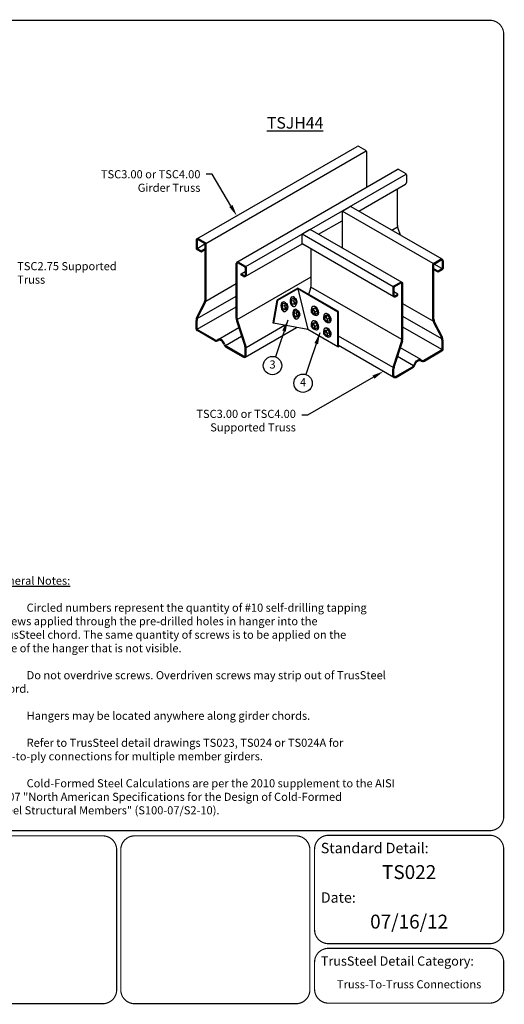
# Model space of a CAD drawing. Extents: x 0 to 11, y 0 to 8.5.
# Drawn here: x 6.8 to 11, y 0 to 8.5 of the extents above; entities that cross this region are included whole.
import ezdxf
from ezdxf import colors
from ezdxf.entities.mleader import LeaderData, LeaderLine
from ezdxf.enums import TextEntityAlignment as Align
from ezdxf.math import Vec2, Vec3

# ---------------------------------------------------------------- set-up
doc = ezdxf.new("R2010")
doc.units = 0
doc.header["$MEASUREMENT"] = 0
for name, color, linetype in [('BOR', 7, 'CONTINUOUS'), ('CHORD', 7, 'CONTINUOUS'), ('CONSTR', 7, 'CONTINUOUS'), ('DIM', 7, 'CONTINUOUS'), ('Dim-Leaders', 7, 'CONTINUOUS')]:
    doc.layers.add(name, color=color, linetype=linetype)
doc.styles.add('Arial', font='arial.ttf')
doc.styles.add('ROMAND', font='romand.shx', dxfattribs={"height": 0.07})
doc.styles.add('TrusSteel', font='romand.shx', dxfattribs={"height": 0.07})
doc.dimstyles.get("Standard").update_dxf_attribs({"dimtxt": 0.18, "dimasz": 0.18, "dimexe": 0.18, "dimexo": 0.0625, "dimgap": 0.09, "dimtad": 0, "dimtih": 1, "dimtoh": 1, "dimdec": 4, "dimzin": 0, "dimdsep": 46, "dimtxsty": 'Standard', "dimcen": 0.09, "dimadec": 0, "dimazin": 0, "dimtfac": 1, "dimtdec": 4, "dimtofl": 0, "dimtmove": 2, "dimatfit": 3, "dimfxl": 0, "dimtolj": 1, "dimtzin": 0, "dimarcsym": 0})

msp = doc.modelspace()

# ---------------------------------------------------------------- linework, layer by layer
at = {"layer": 'BOR', "const_width": 0.01}
msp.add_lwpolyline([(0.125, 1.495), (10.875, 1.495, 0.414214), (10.995, 1.615), (10.995, 8.375, 0.414214), (10.875, 8.495), (0.125, 8.495, 0.414214), (0.005, 8.375), (0.005, 1.615, 0.414214)], format="xyb", close=True, dxfattribs=at)
for points in [[(7.6541, 0.12, -0.414214), (7.5341, 0), (6.1415, 0, -0.414214), (6.0215, 0.12), (6.0215, 1.33, -0.414214), (6.1415, 1.45), (7.5341, 1.45, -0.414214), (7.6541, 1.33), (7.6541, 0.12)], [(9.3624, 0.6387, 0.414214), (9.4824, 0.5187), (10.875, 0.5187, 0.414214), (10.995, 0.6387), (10.995, 1.335, 0.414214), (10.875, 1.455), (9.4824, 1.455, 0.414214), (9.3624, 1.335), (9.3624, 0.6387)], [(9.3624, 0.3587), (9.3624, 0.125, 0.414214), (9.4824, 0.005), (10.875, 0.005, 0.414214), (10.995, 0.125), (10.995, 0.3587, 0.414214), (10.875, 0.4787), (9.4824, 0.4787, 0.414214), (9.3624, 0.3587)]]:
    msp.add_lwpolyline(points, format="xyb", dxfattribs=at)
at = {"layer": 'BOR'}
msp.add_lwpolyline([(9.3221, 0.12, 0.01, 0.01, -0.414214), (9.2021, 0, 0.01, 0.01, 0), (7.8095, 0, 0.01, 0.01, -0.414214), (7.6895, 0.12, 0.01, 0.01, 0), (7.6895, 1.33, 0.01, 0.01, -0.414214), (7.8095, 1.45, 0.01, 0.01, 0), (9.2021, 1.45, 0.01, 0.01, -0.414214), (9.3221, 1.33, 0.01, 0.01, 0)], format="xyseb", close=True, dxfattribs=at)
at = {"layer": 'CONSTR'}
for p, q in [((8.3466, 6.6059), (9.7303, 7.4048)), ((9.8035, 7.3709), (9.7448, 7.4048)), ((8.4242, 6.5676), (9.8079, 7.3665)), ((9.8095, 7.3605), (9.8095, 7.051)), ((8.6925, 6.4061), (10.0762, 7.205)), ((8.7701, 6.3679), (10.1538, 7.1668)), ((10.0908, 7.205), (10.1495, 7.1712)), ((10.1554, 7.1608), (10.1554, 7.093)), ((9.7435, 6.8468), (10.1482, 7.0804)), ((10.0775, 6.7215), (10.0775, 7.0396)), ((10.3862, 6.3927), (9.5996, 6.8468)), ((9.5996, 6.8399), (9.5996, 6.5304)), ((9.6056, 6.8502), (9.6643, 6.8841)), ((10.4638, 6.4309), (9.6788, 6.8841)), ((9.3976, 6.6471), (9.5996, 6.7637)), ((9.2537, 6.6401), (9.2537, 6.5724)), ((10.0402, 6.1929), (9.2553, 6.6461)), ((9.3184, 6.6844), (9.2597, 6.6505)), ((10.1178, 6.2312), (9.3256, 6.6886)), ((10.0288, 6.682), (10.0784, 6.7106)), ((10.0809, 6.7), (10.0999, 6.641)), ((8.3393, 6.5933), (8.3393, 6.5255)), ((8.3479, 6.5933), (8.3479, 6.5304)), ((8.3495, 6.5245), (8.4156, 6.5627)), ((8.4112, 6.567), (8.3568, 6.5985)), ((8.4198, 6.572), (8.3611, 6.6059)), ((8.4172, 6.0881), (8.4172, 6.5567)), ((8.4258, 6.0863), (8.4258, 6.5616)), ((8.7644, 6.2815), (9.2556, 6.5651)), ((10.0459, 6.1066), (9.2609, 6.5598)), ((8.3453, 6.5151), (8.3825, 6.4936)), ((8.3538, 6.5201), (8.3825, 6.5035)), ((8.3825, 6.5035), (8.4172, 6.5235)), ((8.3825, 6.4936), (8.4172, 6.5137)), ((8.3825, 6.4936), (8.3825, 6.5035)), ((9.3316, 6.2008), (9.3316, 6.519)), ((8.6852, 5.9226), (8.6852, 6.3935)), ((8.6938, 5.9226), (8.6938, 6.3935)), ((8.7028, 6.3987), (8.7572, 6.3673)), ((8.707, 6.4061), (8.7657, 6.3723)), ((10.3845, 5.9114), (10.3845, 6.3867)), ((10.3905, 6.3971), (10.4492, 6.4309)), ((10.3931, 5.9132), (10.3931, 6.3817)), ((10.4609, 6.3495), (10.3947, 6.3877)), ((10.3991, 6.3921), (10.4535, 6.4235)), ((10.4625, 6.4183), (10.4625, 6.3555)), ((10.471, 6.4183), (10.471, 6.3506)), ((8.7285, 6.3038), (8.7632, 6.3238)), ((8.7285, 6.2939), (8.7285, 6.3038)), ((8.7542, 6.2889), (8.7285, 6.3038)), ((8.7499, 6.2815), (8.7285, 6.2939)), ((8.7632, 6.3569), (8.7632, 6.2941)), ((8.7717, 6.3619), (8.7717, 6.2941)), ((10.4278, 6.3286), (10.3931, 6.3486)), ((10.4278, 6.3187), (10.3931, 6.3387)), ((10.4565, 6.3451), (10.4278, 6.3286)), ((10.465, 6.3402), (10.4278, 6.3187)), ((10.4278, 6.3187), (10.4278, 6.3286)), ((8.4238, 6.0697), (8.6852, 6.2206)), ((8.6946, 5.9117), (9.3316, 6.2795)), ((10.1033, 6.2312), (10.0446, 6.1973)), ((10.1076, 6.2238), (10.0532, 6.1924)), ((10.1165, 5.7477), (10.1165, 6.2186)), ((10.1251, 5.7477), (10.1251, 6.2186)), ((9.2165, 6.1819), (9.0366, 6.0781)), ((9.2165, 6.1739), (9.0435, 6.0741)), ((9.5698, 5.978), (9.2165, 6.1819)), ((9.5629, 5.974), (9.2165, 6.1739)), ((9.2165, 6.1739), (9.3034, 5.8242)), ((9.3282, 6.1794), (9.3114, 6.1271)), ((10.1157, 5.7368), (9.3308, 6.19)), ((10.0386, 6.187), (10.0386, 6.1192)), ((10.0472, 6.182), (10.0472, 6.1192)), ((10.0819, 6.1288), (10.0472, 6.1489)), ((10.0562, 6.114), (10.0819, 6.1288)), ((10.0819, 6.119), (10.0819, 6.1288)), ((8.4095, 6.0562), (8.347, 5.9344)), ((8.3499, 5.9189), (8.6852, 6.1126)), ((8.4179, 6.054), (8.3557, 5.9346)), ((9.0366, 6.0781), (9.0017, 5.8815)), ((9.0435, 6.0741), (9.0086, 5.8775)), ((9.0435, 6.0741), (9.0366, 6.0781)), ((9.0823, 6.0242), (9.0897, 6.0451)), ((9.1087, 6.0487), (9.0897, 6.0451)), ((9.0898, 6.0607), (9.0945, 6.0616)), ((9.1087, 6.0487), (9.1014, 6.0278)), ((9.1254, 6.0445), (9.1087, 6.0487)), ((9.1349, 6.0181), (9.1254, 6.0445)), ((9.1606, 6.0692), (9.1679, 6.0901)), ((9.1797, 6.0728), (9.1606, 6.0692)), ((9.1698, 6.0435), (9.1606, 6.0692)), ((9.187, 6.0937), (9.1679, 6.0901)), ((9.1681, 6.1057), (9.1728, 6.1066)), ((9.1888, 6.047), (9.1698, 6.0435)), ((9.1869, 6.039), (9.1698, 6.0435)), ((9.187, 6.0937), (9.1797, 6.0728)), ((9.1797, 6.0728), (9.1888, 6.047)), ((9.206, 6.0426), (9.1869, 6.039)), ((9.2037, 6.0896), (9.187, 6.0937)), ((9.1888, 6.047), (9.206, 6.0426)), ((9.2132, 6.0631), (9.2037, 6.0896)), ((9.206, 6.0426), (9.2132, 6.0631)), ((10.0604, 6.1066), (10.0819, 6.119)), ((10.3865, 5.8948), (10.1251, 6.0457)), ((8.3503, 5.8259), (8.6852, 6.0193)), ((9.1014, 6.0278), (9.0823, 6.0242)), ((9.0915, 5.9984), (9.0823, 6.0242)), ((9.1105, 6.002), (9.0915, 5.9984)), ((9.1086, 5.994), (9.0915, 5.9984)), ((9.1014, 6.0278), (9.1105, 6.002)), ((9.1036, 5.9774), (9.1096, 5.9784)), ((9.1277, 5.9976), (9.1086, 5.994)), ((9.1105, 6.002), (9.1277, 5.9976)), ((9.1277, 5.9976), (9.1349, 6.0181)), ((9.1819, 6.0224), (9.1879, 6.0235)), ((9.1847, 5.9607), (9.192, 5.9816)), ((9.2037, 5.9643), (9.1847, 5.9607)), ((9.1939, 5.935), (9.1847, 5.9607)), ((9.2111, 5.9852), (9.192, 5.9816)), ((9.1921, 5.9972), (9.1969, 5.9981)), ((9.2111, 5.9852), (9.2037, 5.9643)), ((9.2037, 5.9643), (9.2129, 5.9385)), ((9.2278, 5.9811), (9.2111, 5.9852)), ((9.2372, 5.9546), (9.2278, 5.9811)), ((9.23, 5.9341), (9.2372, 5.9546)), ((9.3325, 5.9967), (9.3493, 6.0064)), ((9.3501, 5.9982), (9.3325, 5.9967)), ((9.3325, 5.9967), (9.3325, 5.9749)), ((9.3325, 5.9749), (9.3502, 5.9531)), ((9.3485, 6.0237), (9.3432, 6.0207)), ((9.3493, 6.0064), (9.3669, 6.0079)), ((9.3501, 5.9982), (9.3669, 6.0079)), ((9.3673, 5.9769), (9.3501, 5.9982)), ((9.3502, 5.9531), (9.3673, 5.9548)), ((9.3669, 6.0079), (9.3841, 5.9866)), ((9.3673, 5.9769), (9.3841, 5.9866)), ((9.3673, 5.9548), (9.3673, 5.9769)), ((9.3673, 5.9548), (9.3841, 5.9645)), ((9.3841, 5.9866), (9.3841, 5.9645)), ((9.4566, 5.9613), (9.4513, 5.9583)), ((9.5629, 5.974), (9.5698, 5.978)), ((9.5629, 5.6744), (9.5629, 5.974)), ((9.5698, 5.6864), (9.5698, 5.978)), ((8.3393, 5.8303), (8.3393, 5.9025)), ((8.3479, 5.8352), (8.3479, 5.9023)), ((8.689, 5.8985), (8.76, 5.6799)), ((8.6972, 5.9011), (8.7683, 5.6802)), ((9.0086, 5.8775), (9.0017, 5.8815)), ((9.3034, 5.8242), (9.0086, 5.8775)), ((9.2129, 5.9385), (9.1939, 5.935)), ((9.211, 5.9305), (9.1939, 5.935)), ((9.206, 5.9139), (9.212, 5.915)), ((9.23, 5.9341), (9.211, 5.9305)), ((9.2129, 5.9385), (9.23, 5.9341)), ((9.3325, 5.8719), (9.3493, 5.8815)), ((9.3501, 5.8734), (9.3325, 5.8719)), ((9.3325, 5.8719), (9.3325, 5.8501)), ((9.3485, 5.8989), (9.3432, 5.8959)), ((9.3493, 5.8815), (9.3669, 5.8831)), ((9.3501, 5.8734), (9.3669, 5.8831)), ((9.3673, 5.8521), (9.3501, 5.8734)), ((9.3669, 5.8831), (9.3841, 5.8618)), ((9.3892, 5.9497), (9.385, 5.9473)), ((9.4406, 5.9343), (9.4574, 5.944)), ((9.4582, 5.9358), (9.4406, 5.9343)), ((9.4406, 5.9343), (9.4406, 5.9125)), ((9.4406, 5.9125), (9.4583, 5.8907)), ((9.4574, 5.944), (9.475, 5.9455)), ((9.4582, 5.9358), (9.475, 5.9455)), ((9.4754, 5.9145), (9.4582, 5.9358)), ((9.4583, 5.8907), (9.4754, 5.8924)), ((9.475, 5.9455), (9.4922, 5.9242)), ((9.4754, 5.9145), (9.4922, 5.9242)), ((9.4754, 5.8924), (9.4754, 5.9145)), ((9.4754, 5.8924), (9.4922, 5.9021)), ((9.4922, 5.9242), (9.4922, 5.9021)), ((9.4973, 5.8873), (9.4931, 5.8849)), ((10.4605, 5.744), (10.1251, 5.9376)), ((10.3924, 5.8791), (10.4546, 5.7597)), ((10.4008, 5.8813), (10.4633, 5.7595)), ((8.5003, 5.7266), (8.3486, 5.8142)), ((8.5046, 5.734), (8.3571, 5.8191)), ((8.5294, 5.7387), (8.7075, 5.8415)), ((8.7628, 5.5854), (9.2066, 5.8417)), ((8.7709, 5.6696), (9.1017, 5.8606)), ((9.5629, 5.6744), (9.3034, 5.8242)), ((9.3325, 5.8501), (9.3502, 5.8283)), ((9.3502, 5.8283), (9.3673, 5.83)), ((9.3673, 5.8521), (9.3841, 5.8618)), ((9.3673, 5.83), (9.3673, 5.8521)), ((9.3673, 5.83), (9.3841, 5.8397)), ((9.3841, 5.8618), (9.3841, 5.8397)), ((9.3892, 5.8249), (9.385, 5.8225)), ((9.4406, 5.8094), (9.4574, 5.8191)), ((9.4582, 5.811), (9.4406, 5.8094)), ((9.4406, 5.8094), (9.4406, 5.7877)), ((9.4406, 5.7877), (9.4583, 5.7659)), ((9.4566, 5.8365), (9.4513, 5.8335)), ((9.4574, 5.8191), (9.475, 5.8206)), ((9.4582, 5.811), (9.475, 5.8206)), ((9.4754, 5.7897), (9.4582, 5.811)), ((9.475, 5.8206), (9.4922, 5.7994)), ((9.4754, 5.7897), (9.4922, 5.7994)), ((9.4754, 5.7676), (9.4754, 5.7897)), ((9.4922, 5.7994), (9.4922, 5.7772)), ((10.46, 5.651), (10.1251, 5.8444)), ((8.5938, 5.6851), (8.7323, 5.7651)), ((9.4583, 5.7659), (9.4754, 5.7676)), ((9.4754, 5.7676), (9.4922, 5.7772)), ((9.4973, 5.7625), (9.4931, 5.7601)), ((10.0395, 5.4947), (9.5698, 5.7659)), ((10.1132, 5.7262), (10.042, 5.5053)), ((10.1213, 5.7236), (10.0503, 5.505)), ((10.4625, 5.6603), (10.4625, 5.7274)), ((10.471, 5.6554), (10.471, 5.7276)), ((8.7448, 5.5854), (8.5995, 5.6693)), ((8.7491, 5.5928), (8.6037, 5.6768)), ((8.7632, 5.601), (8.7632, 5.6591)), ((8.7717, 5.601), (8.7717, 5.6588)), ((9.5629, 5.6744), (9.5767, 5.6824)), ((10.0476, 5.4105), (9.5698, 5.6864)), ((10.2809, 5.5638), (10.1028, 5.6666)), ((10.3058, 5.5591), (10.4532, 5.6442)), ((10.31, 5.5517), (10.4617, 5.6393)), ((10.2165, 5.5102), (10.078, 5.5902)), ((10.0386, 5.426), (10.0386, 5.4839)), ((10.0472, 5.426), (10.0472, 5.4842)), ((10.0612, 5.4179), (10.2066, 5.5019)), ((10.0655, 5.4105), (10.2108, 5.4944))]:
    msp.add_line(p, q, dxfattribs=at)
for centre, radius, start, end in [((9.7376, 7.3922), 0.0145, 60, 120), ((9.7975, 7.3605), 0.012, 0, 60), ((10.0835, 7.1924), 0.0145, 60, 120), ((10.1435, 7.1608), 0.012, 0, 60), ((10.1409, 7.093), 0.0145, 300, 0), ((9.6116, 6.8399), 0.012, 120, 180), ((9.6716, 6.8715), 0.0145, 60, 120), ((10.1474, 6.7215), 0.0699, 180, 197.86282), ((9.2657, 6.6401), 0.012, 120, 180), ((9.3256, 6.6718), 0.0145, 60, 120), ((8.3538, 6.5933), 0.0145, 60, 180), ((8.3538, 6.5933), 0.00599, 60, 180), ((8.4053, 6.5567), 0.012, 0, 60), ((8.4138, 6.5616), 0.012, 0, 60), ((9.2682, 6.5724), 0.0145, 180, 240), ((8.3513, 6.5255), 0.012, 180, 240), ((8.3598, 6.5304), 0.012, 180, 240), ((8.6998, 6.3935), 0.0145, 60, 180), ((8.6998, 6.3935), 0.00599, 60, 180), ((10.3965, 6.3867), 0.012, 120, 180), ((10.4051, 6.3817), 0.012, 120, 180), ((10.4565, 6.4183), 0.0145, 0, 120), ((10.4565, 6.4183), 0.00599, 0, 120), ((8.7572, 6.2941), 0.0145, 240, 0), ((8.7572, 6.2941), 0.00599, 240, 0), ((8.7512, 6.3569), 0.012, 0, 60), ((8.7597, 6.3619), 0.012, 0, 60), ((10.4505, 6.3555), 0.012, 300, 0), ((10.459, 6.3506), 0.012, 300, 0), ((10.1106, 6.2186), 0.0145, 360, 120), ((10.1106, 6.2186), 0.00599, 360, 120), ((9.2617, 6.2008), 0.0699, 342.13718, 360), ((10.0506, 6.187), 0.012, 120, 180), ((10.0591, 6.182), 0.012, 120, 180), ((8.3473, 6.0881), 0.0699, 332.82932, 0), ((8.3559, 6.0863), 0.0699, 332.51278, 0), ((10.0532, 6.1192), 0.0145, 180, 300), ((10.0532, 6.1192), 0.00599, 180, 300), ((8.4092, 5.9025), 0.0699, 152.82932, 180), ((8.4178, 5.9023), 0.0699, 152.51278, 180), ((8.7637, 5.9226), 0.0785, 180, 197.86282), ((8.7637, 5.9226), 0.0699, 180, 197.86282), ((10.4545, 5.9114), 0.0699, 180, 207.48722), ((10.463, 5.9132), 0.0699, 180, 207.17068), ((8.3579, 5.8303), 0.0186, 180, 240), ((8.3664, 5.8352), 0.0186, 180, 240), ((8.5139, 5.7502), 0.0273, 240, 313.24819), ((8.5139, 5.7502), 0.0187, 240, 313.24819), ((10.0466, 5.7477), 0.0699, 342.13718, 360), ((10.0466, 5.7477), 0.0785, 342.13718, 360), ((10.3926, 5.7274), 0.0699, 0, 27.48722), ((10.4011, 5.7276), 0.0699, 360, 27.17068), ((8.6182, 5.7018), 0.0374, 195.92702, 240), ((8.6224, 5.7092), 0.0374, 200.25358, 240), ((8.6933, 5.6591), 0.0699, 360, 17.33681), ((8.7018, 5.6588), 0.0699, 0, 17.86282), ((10.4439, 5.6603), 0.0186, 300, 0), ((10.4525, 5.6554), 0.0186, 300, 0), ((8.7538, 5.601), 0.0179, 240, 360), ((8.7538, 5.601), 0.00939, 240, 360), ((10.2964, 5.5753), 0.0273, 226.75181, 300), ((10.2964, 5.5753), 0.0187, 226.75181, 300), ((10.1085, 5.4839), 0.0699, 162.13718, 180), ((10.1171, 5.4842), 0.0699, 162.66319, 180), ((10.1879, 5.5343), 0.0374, 300, 339.74642), ((10.1921, 5.5268), 0.0374, 300, 344.07298), ((10.0566, 5.426), 0.0179, 180, 300), ((10.0566, 5.426), 0.00939, 180, 300)]:
    msp.add_arc(centre, radius, start, end, dxfattribs=at)
for centre, major_axis, ratio, start_param, end_param in [((9.0973, 6.0191), (-0.0078, 0.0415), 0.57735, 6.271374, 9.364764), ((9.102, 6.02), (-0.0078, 0.0415), 0.57735, 5.28864, 10.309603), ((9.1148, 6.0225), (-0.0032, 0.0172), 0.57735, 3.307008, 6.11777), ((9.1756, 6.0641), (-0.0078, 0.0415), 0.57735, 6.271374, 9.364764), ((9.1803, 6.065), (-0.0078, 0.0415), 0.57735, 5.28864, 10.309603), ((9.1931, 6.0675), (-0.0032, 0.0172), 0.57735, 3.307008, 6.11777), ((9.1996, 5.9557), (-0.0078, 0.0415), 0.57735, 6.271374, 9.364764), ((9.2044, 5.9565), (-0.0078, 0.0415), 0.57735, 5.28864, 10.309603), ((9.2172, 5.959), (-0.0032, 0.0172), 0.57735, 3.307008, 6.11777), ((9.3641, 5.9841), (0.0211, -0.0366), 0.57735, 5.28864, 10.309603), ((9.3529, 5.9775), (0.0087, -0.0151), 0.57735, 3.307008, 6.11777), ((9.3683, 5.9864), (0.0211, -0.0366), 0.57735, 6.271374, 9.364764), ((9.4722, 5.9216), (0.0211, -0.0366), 0.57735, 5.28864, 10.309603), ((9.4764, 5.924), (0.0211, -0.0366), 0.57735, 6.271374, 9.364764), ((9.3641, 5.8592), (0.0211, -0.0366), 0.57735, 5.28864, 10.309603), ((9.3683, 5.8616), (0.0211, -0.0366), 0.57735, 6.271374, 9.364764), ((9.461, 5.915), (0.0087, -0.0151), 0.57735, 3.307008, 6.11777), ((9.3529, 5.8526), (0.0087, -0.0151), 0.57735, 3.307008, 6.11777), ((9.4722, 5.7968), (0.0211, -0.0366), 0.57735, 5.28864, 10.309603), ((9.461, 5.7902), (0.0087, -0.0151), 0.57735, 3.307008, 6.11777), ((9.4764, 5.7992), (0.0211, -0.0366), 0.57735, 6.271374, 9.364764), ((8.5555, 5.6947), (0.0255, -0.0443), 0.57735, 1.281626, 3.276693), ((8.5555, 5.6947), (-0.0223, 0.036), 0.540045, 4.303398, 6.312935)]:
    msp.add_ellipse(centre, major_axis=major_axis, ratio=ratio, start_param=start_param, end_param=end_param, dxfattribs=at)
for centre, major_axis in [((9.1181, 6.0231), (-0.0032, 0.0172)), ((9.1963, 6.0681), (-0.0032, 0.0172)), ((9.2204, 5.9596), (-0.0032, 0.0172)), ((9.35, 5.9758), (0.0087, -0.0151)), ((9.35, 5.851), (0.0087, -0.0151)), ((9.4581, 5.9134), (0.0087, -0.0151)), ((9.4581, 5.7886), (0.0087, -0.0151))]:
    msp.add_ellipse(centre, major_axis=major_axis, ratio=0.57735, dxfattribs=at)
at = {"layer": 'CONSTR', "extrusion": (0, 0, -1)}
for major_axis, ratio, start_param, end_param in [((-0.0255, -0.0443), 0.57735, 1.281626, 3.276693), ((0.0223, 0.036), 0.540045, 4.303398, 6.312935)]:
    msp.add_ellipse((10.2548, 5.5198), major_axis=major_axis, ratio=ratio, start_param=start_param, end_param=end_param, dxfattribs=at)
at = {"layer": 'DIM', "linetype": 'Continuous'}
for centre in [(8.9992, 5.5126), (9.2631, 5.3602)]:
    msp.add_circle(centre, 0.0792, dxfattribs=at)

# ---------------------------------------------------------------- texts
at = {"layer": 'BOR', "style": 'Arial'}
msp.add_text('TS022', height=0.12, dxfattribs=at).set_placement((10.1787, 1.1971), align=Align.TOP_CENTER)
at = {"layer": 'BOR', "lineweight": -3, "style": 'Arial'}
msp.add_text('07/16/12', height=0.12, dxfattribs=at).set_placement((10.1787, 0.7695), align=Align.TOP_CENTER)
at = {"layer": 'BOR', "style": 'Arial'}
for s, insert, char_height, width, attachment_point in [('{\\fArial|b1|i0|c0|p34;Standard Detail:}', (9.4162, 1.3449), 0.09, 1.3319, 4), ('{\\fArial|b1|i0|c0|p34;Date:}', (9.4162, 0.9174), 0.09, 1.3319, 4), ('{\\fArial|b1|i0|c0|p34;TrusSteel Detail Category:}', (9.4162, 0.3686), 0.08, 1.927416, 4), ('Truss-To-Truss Connections', (10.1787, 0.1588), 0.07, 1.6648, 5)]:
    msp.add_mtext(s, dxfattribs=dict(at, insert=insert, char_height=char_height, width=width, attachment_point=attachment_point))
at = {"layer": 'CHORD', "linetype": 'Continuous', "insert": (6.5971, 3.6895), "char_height": 0.07, "width": 4.369423, "attachment_point": 1, "style": 'ROMAND'}
msp.add_mtext('\\pt0.2222;{\\LGeneral Notes:}\\P\\P1.^ICircled numbers represent the quantity of #10 self-drilling tapping\\P^Iscrews applied through the pre-drilled holes in hanger into the\\P^ITrusSteel chord. The same quantity of screws is to be applied on the\\P^Iside of the hanger that is not visible.\\P\\P2. ^IDo not overdrive screws. Overdriven screws may strip out of TrusSteel\\P^Ichord.\\P\\P3.^IHangers may be located anywhere along girder chords.\\P\\P4.^IRefer to TrusSteel detail drawings TS023, TS024 or TS024A for\\P^Iply-to-ply connections for multiple member girders.\\P\\P5.^ICold-Formed Steel Calculations are per the 2010 supplement to the AISI\\P^I2007 "North American Specifications for the Design of Cold-Formed\\P^ISteel Structural Members" (S100-07/S2-10).', dxfattribs=at)
at = {"layer": 'DIM', "linetype": 'Continuous', "char_height": 0.07, "width": 0.2381, "attachment_point": 5, "style": 'ROMAND'}
for s, insert in [('3', (8.9992, 5.5126)), ('4', (9.2631, 5.3602))]:
    msp.add_mtext(s, dxfattribs=dict(at, insert=insert))
at = {"layer": 'Dim-Leaders', "linetype": 'Continuous', "insert": (9.1946, 7.6589), "char_height": 0.1, "attachment_point": 2, "style": 'TrusSteel'}
msp.add_mtext('{\\LTSJH44}', dxfattribs=at)

# ---------------------------------------------------------------- leaders
at = {"layer": 'DIM', "linetype": 'Continuous'}
for points in [[(9.1302, 5.9052), (9.0242, 5.5877)], [(9.4087, 5.7958), (9.2882, 5.4353)]]:
    msp.add_leader(points, dimstyle='Standard', override={"dimtxt": 0.07, "dimasz": 0.1, "dimexe": 0.0625, "dimgap": 0.09, "dimtad": 0, "dimtxsty": 'ROMAND'}, dxfattribs=at)
at = {"layer": 'Dim-Leaders', "linetype": 'Continuous'}
ml = msp.add_multileader_mtext('Standard', dxfattribs=at)
ml.set_content('TSC3.00 or TSC4.00\\PGirder Truss', color=256, style='TrusSteel')
ml.set_leader_properties()
ml.build(insert=Vec2(0, 0))
ml.multileader.update_dxf_attribs({"dogleg_length": 0.05, "arrow_head_size": 0.1})
ctx = ml.context
ctx.base_point, ctx.char_height, ctx.arrow_head_size, ctx.landing_gap_size, ctx.plane_origin = Vec3(7.2492, 7.165), 0.07, 0.1, 0.05, Vec3(8.6914, 6.8049)
ctx.text_align_type = 2
notes = []
notes.append((ctx, [(0, (1, 1, 0), (8.4772, 7.165), (-1, 0), 0.05, [(0, [(8.6914, 6.8049)], 0, [])])]))
ctx.mtext.insert, ctx.mtext.alignment, ctx.mtext.flow_direction = Vec3(8.3772, 7.2), 3, 5
ml = msp.add_multileader_mtext('Standard', dxfattribs=at)
ml.set_content('{\\C256;TSC2.75 Supported\\PTruss}', color=256, style='TrusSteel')
ml.set_leader_properties()
ml.build(insert=Vec2(0, 0))
ml.multileader.update_dxf_attribs({"dogleg_length": 0.05, "arrow_head_size": 0.1})
ctx = ml.context
ctx.base_point, ctx.char_height, ctx.arrow_head_size, ctx.landing_gap_size, ctx.plane_origin = Vec3(6.7457, 6.371), 0.07, 0.1, 0.05, Vec3(6.4556, 6.2324)
notes.append((ctx, [(0, (1, 1, 0), (6.6957, 6.371), (1, 0), 0.05, [(0, [(6.4556, 6.2324)], 0, [])])]))
ctx.mtext.insert, ctx.mtext.flow_direction = Vec3(6.7957, 6.406), 5
ml = msp.add_multileader_mtext('Standard', dxfattribs=at)
ml.set_content('TSC3.00 or TSC4.00\\PSupported Truss', color=256, style='TrusSteel')
ml.set_leader_properties()
ml.build(insert=Vec2(0, 0))
ml.multileader.update_dxf_attribs({"dogleg_length": 0.05, "arrow_head_size": 0.1})
ctx = ml.context
ctx.base_point, ctx.char_height, ctx.arrow_head_size, ctx.landing_gap_size, ctx.plane_origin = Vec3(8.0729, 5.0838), 0.07, 0.1, 0.05, Vec3(9.9572, 5.4627)
ctx.text_align_type = 2
notes.append((ctx, [(0, (1, 1, 0), (9.301, 5.0838), (-1, 0), 0.05, [(0, [(9.9572, 5.4627)], 0, [])])]))
ctx.mtext.insert, ctx.mtext.alignment, ctx.mtext.flow_direction = Vec3(9.201, 5.1302), 3, 5
for ctx, leaders in notes:
    for number, flags, end, landing, length, lines in leaders:
        leader = LeaderData()
        leader.index, (leader.has_last_leader_line, leader.has_dogleg_vector, leader.attachment_direction) = number, flags
        leader.last_leader_point, leader.dogleg_vector, leader.dogleg_length = Vec3(end), Vec3(landing), length
        for number, points, colour, breaks in lines:
            line = LeaderLine()
            line.index, line.vertices, line.color, line.breaks = number, Vec3.list(points), colors.encode_raw_color(colour), breaks
            leader.lines.append(line)
        ctx.leaders.append(leader)

doc.saveas('drawing.dxf')
